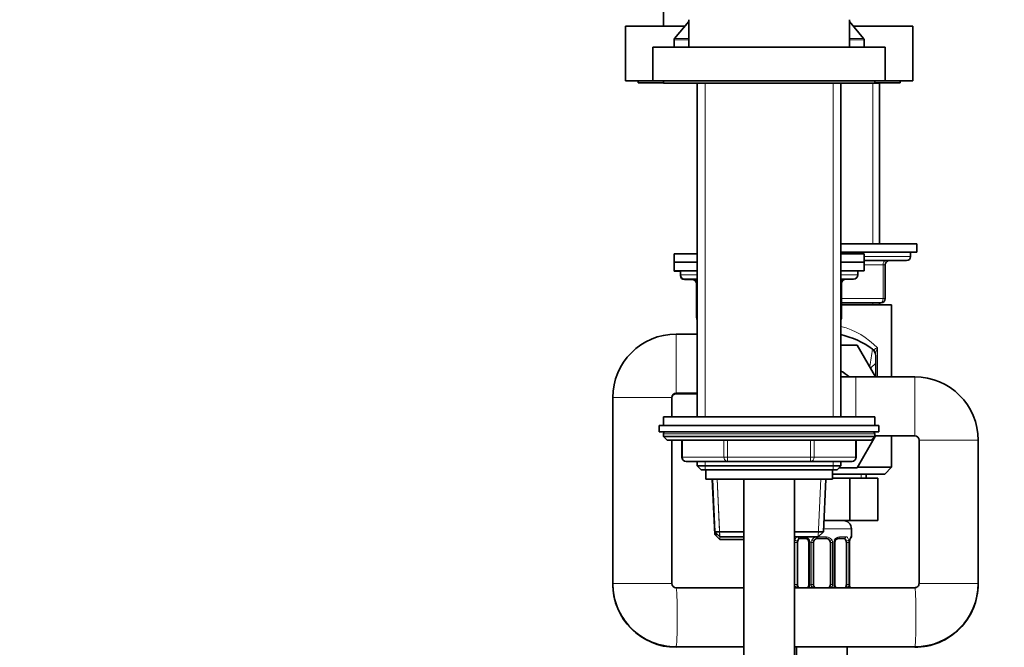
# Model space of a CAD drawing. Units: millimetres. Extents: x 0 to 1478, y 0 to 1758.
# Drawn here: x 134 to 367, y 1061 to 1210 of the extents above; entities that cross this region are included whole.
import ezdxf
from ezdxf import colors
from ezdxf.entities.mleader import LeaderData, LeaderLine
from ezdxf.math import Vec2, Vec3

# ---------------------------------------------------------------- set-up
doc = ezdxf.new("R2010")
doc.units = ezdxf.units.MM
doc.layers.add('DV4_Défaut', color=7, linetype='Continuous')
doc.layers.add('Défaut', color=7, linetype='Continuous')

# ---------------------------------------------------------------- blocks, each defined once
blk = doc.blocks.new('_DOT')
at = {"color": 0}
blk.add_line((0, 0), (-1, 0), dxfattribs=at)
at = {"color": 0, "const_width": 0.333}
blk.add_lwpolyline([(-0.1665, 0, 1), (0.1665, 0, 1)], format="xyb", close=True, dxfattribs=at)
blk = doc.blocks.new('SE3')
at = {"layer": 'DV4_Défaut', "color": 7, "linetype": 'Continuous', "lineweight": 35}
for p, q in [((286.48, 1308.04), (286.48, 1208.04)), ((291.58, 1208.04), (277.48, 1208.04)), ((277.48, 1208.04), (277.48, 1195.04)), ((292.48, 1209.11), (289.09, 1205.08)), ((292.48, 1209.54), (292.48, 1203.04)), ((330.48, 1203.04), (330.48, 1209.54)), ((333.86, 1205.08), (330.48, 1209.11)), ((345.48, 1208.04), (331.38, 1208.04)), ((345.48, 1195.04), (345.48, 1208.04)), ((283.98, 1203.04), (338.98, 1203.04)), ((283.98, 1203.04), (283.98, 1195.04)), ((288.98, 1204.76), (288.98, 1203.04)), ((333.98, 1203.04), (333.98, 1204.76)), ((338.98, 1195.04), (338.98, 1203.04)), ((283.98, 1195.04), (277.48, 1195.04)), ((280.48, 1195.04), (280.48, 1194.64)), ((286.48, 1194.64), (280.48, 1194.64)), ((283.98, 1195.04), (338.98, 1195.04)), ((286.48, 1195.04), (286.48, 1194.54)), ((286.48, 1194.54), (336.48, 1194.54)), ((294.48, 1194.54), (294.48, 1115.54)), ((328.48, 1115.54), (328.48, 1194.54)), ((336.48, 1194.54), (336.48, 1195.04)), ((342.48, 1194.64), (336.48, 1194.64)), ((336.48, 1194.54), (337.58, 1194.54)), ((337.58, 1194.54), (337.48, 1194.64)), ((337.58, 1156.54), (337.58, 1194.54)), ((345.48, 1195.04), (338.98, 1195.04)), ((342.48, 1194.64), (342.48, 1195.04)), ((346.48, 1156.54), (328.48, 1156.54)), ((346.48, 1154.54), (346.48, 1156.54)), ((288.98, 1154.14), (294.48, 1154.14)), ((288.98, 1154.14), (288.98, 1152.14)), ((346.48, 1154.54), (328.48, 1154.54)), ((328.48, 1154.14), (333.98, 1154.14)), ((333.98, 1152.14), (333.98, 1154.14)), ((344.98, 1153.54), (344.98, 1154.54)), ((288.98, 1152.14), (294.48, 1152.14)), ((288.98, 1152.14), (294.48, 1152.14)), ((288.98, 1152.14), (288.98, 1150.14)), ((328.48, 1152.14), (333.98, 1152.14)), ((328.48, 1152.14), (333.98, 1152.14)), ((333.98, 1152.54), (343.98, 1152.54)), ((333.98, 1150.14), (333.98, 1152.14)), ((338.98, 1151.54), (338.98, 1143.54)), ((288.98, 1150.14), (294.48, 1150.14)), ((288.98, 1150.14), (288.98, 1150.04)), ((290.48, 1150.04), (288.98, 1150.04)), ((290.48, 1150.14), (290.48, 1149.14)), ((290.48, 1149.14), (290.48, 1149.04)), ((328.48, 1150.14), (333.98, 1150.14)), ((332.48, 1149.14), (332.48, 1150.14)), ((291.48, 1148.14), (294.48, 1148.14)), ((293.75, 1148.04), (291.48, 1148.04)), ((294.31, 1147.14), (294.31, 1139.14)), ((328.48, 1148.14), (331.48, 1148.14)), ((328.64, 1139.14), (328.64, 1147.14)), ((337.98, 1142.54), (328.64, 1142.54)), ((337.58, 1142.04), (337.58, 1142.54)), ((328.64, 1142.04), (340.48, 1142.04)), ((340.48, 1125.04), (340.48, 1142.04)), ((294.31, 1139.14), (294.31, 1139.04)), ((294.48, 1135.14), (289.48, 1135.14)), ((328.48, 1132.54), (332.35, 1132.54)), ((332.35, 1132.54), (336.68, 1125.04)), ((335.51, 1127.07), (336.73, 1128.29)), ((336.73, 1129.98), (336.73, 1128.29)), ((336.73, 1128.29), (336.73, 1125.04)), ((331.98, 1125.04), (328.48, 1125.04)), ((345.98, 1125.04), (331.98, 1125.04)), ((289.48, 1121.14), (294.48, 1121.14)), ((274.48, 1120.14), (274.48, 1076.14)), ((288.48, 1115.54), (288.48, 1120.14)), ((289.48, 1121.04), (294.48, 1121.04)), ((336.48, 1115.54), (286.48, 1115.54)), ((286.48, 1115.54), (286.48, 1113.54)), ((336.48, 1113.54), (336.48, 1115.54)), ((285.48, 1113.54), (337.48, 1113.54)), ((285.48, 1113.54), (285.48, 1112.04)), ((285.48, 1112.04), (337.48, 1112.04)), ((337.48, 1112.04), (337.48, 1113.54)), ((286.48, 1111.54), (286.48, 1110.89)), ((336.48, 1110.89), (286.48, 1110.89)), ((286.48, 1110.89), (287.32, 1110.04)), ((335.63, 1110.04), (287.32, 1110.04)), ((288.48, 1076.14), (288.48, 1110.04)), ((290.85, 1110.04), (290.85, 1106.04)), ((332.11, 1106.04), (332.11, 1110.04)), ((336.68, 1111.04), (332.35, 1103.54)), ((335.63, 1110.04), (336.48, 1110.89)), ((336.48, 1110.89), (336.48, 1111.54)), ((336.48, 1111.04), (345.98, 1111.04)), ((340.48, 1103.64), (340.48, 1111.04)), ((346.98, 1110.04), (346.98, 1076.14)), ((360.98, 1076.14), (360.98, 1110.04)), ((301.66, 1105.04), (291.85, 1105.04)), ((294.48, 1105.04), (294.48, 1103.95)), ((321.29, 1105.04), (301.66, 1105.04)), ((331.11, 1105.04), (321.29, 1105.04)), ((328.48, 1103.95), (328.48, 1105.04)), ((294.48, 1103.95), (328.48, 1103.95)), ((294.48, 1103.95), (295.38, 1103.04)), ((295.38, 1103.04), (327.57, 1103.04)), ((296.48, 1103.04), (296.48, 1100.84)), ((326.48, 1100.84), (326.48, 1103.04)), ((327.57, 1103.04), (328.48, 1103.95)), ((332.35, 1103.54), (328.07, 1103.54)), ((332.41, 1103.64), (340.48, 1103.64)), ((338.87, 1102.04), (340.48, 1103.64)), ((296.48, 1100.84), (326.48, 1100.84)), ((298.04, 1100.84), (298.61, 1087.74)), ((298.06, 1100.84), (298.61, 1088.34)), ((305.48, 1100.84), (305.48, 1013.04)), ((317.48, 1013.04), (317.48, 1100.84)), ((324.34, 1088.34), (324.89, 1100.84)), ((326.48, 1102.04), (338.87, 1102.04)), ((326.48, 1101.04), (330.62, 1101.04)), ((330.62, 1101.04), (330.62, 1091.04)), ((330.62, 1101.04), (337.26, 1101.04)), ((334.48, 1101.04), (334.48, 1102.04)), ((337.26, 1101.04), (337.26, 1091.04)), ((324.46, 1091.04), (330.62, 1091.04)), ((330.62, 1091.04), (337.26, 1091.04)), ((330.98, 1087.2), (330.98, 1089.04)), ((305.48, 1088.34), (298.61, 1088.34)), ((298.61, 1088.34), (299.86, 1087.14)), ((298.61, 1087.74), (299.24, 1087.74)), ((298.61, 1087.74), (299.86, 1086.54)), ((299.86, 1087.14), (305.48, 1087.14)), ((305.48, 1086.54), (299.86, 1086.54)), ((324.34, 1088.34), (317.48, 1088.34)), ((317.48, 1087.14), (323.09, 1087.14)), ((320.07, 1086.8), (318.66, 1086.8)), ((324.98, 1086.8), (322.98, 1086.8)), ((323.09, 1087.14), (324.34, 1088.34)), ((329.3, 1086.8), (327.88, 1086.8)), ((318.18, 1075.92), (318.18, 1085.8)), ((320.92, 1085.8), (320.92, 1075.92)), ((321.98, 1075.92), (321.98, 1085.8)), ((325.98, 1085.8), (325.98, 1075.92)), ((327.03, 1075.92), (327.03, 1085.8)), ((329.78, 1085.8), (329.78, 1075.92)), ((330.5, 1085.8), (330.53, 1085.8)), ((330.53, 1075.92), (330.53, 1085.8)), ((274.48, 1076.14), (274.48, 1076.04)), ((305.48, 1075.14), (289.47, 1075.14)), ((345.98, 1075.14), (317.48, 1075.14)), ((330.53, 1075.92), (330.5, 1075.92)), ((360.98, 1076.04), (360.98, 1076.14)), ((289.47, 1061.14), (305.48, 1061.14)), ((317.48, 1061.14), (345.98, 1061.14)), ((317.98, 1061.14), (317.98, 892.8)), ((329.98, 873.04), (329.98, 1061.14))]:
    blk.add_line(p, q, dxfattribs=at)
at = {"layer": 'DV4_Défaut', "color": 7, "linetype": 'Continuous', "lineweight": 18}
for p, q in [((292.48, 1205.08), (289.09, 1205.08)), ((333.86, 1205.08), (330.48, 1205.08)), ((288.98, 1204.76), (292.48, 1204.76)), ((330.48, 1204.76), (333.98, 1204.76)), ((296.33, 1115.54), (296.33, 1194.54)), ((326.62, 1115.54), (326.62, 1194.54)), ((336.04, 1194.54), (336.04, 1156.54)), ((333.98, 1153.54), (344.98, 1153.54)), ((338.48, 1151.54), (333.98, 1151.54)), ((338.98, 1151.54), (338.48, 1151.54)), ((338.48, 1143.54), (338.48, 1151.54)), ((294.48, 1149.14), (290.48, 1149.14)), ((332.48, 1149.14), (328.48, 1149.14)), ((290.48, 1149.04), (290.48, 1149.04)), ((294.31, 1147.14), (294.45, 1147.14)), ((294.48, 1147.14), (294.45, 1147.14)), ((294.45, 1147.14), (294.45, 1139.14)), ((328.51, 1147.14), (328.48, 1147.14)), ((328.51, 1147.14), (328.64, 1147.14)), ((328.51, 1139.14), (328.51, 1147.14)), ((328.64, 1143.54), (338.48, 1143.54)), ((336.04, 1142.54), (336.04, 1142.04)), ((338.48, 1143.54), (338.98, 1143.54)), ((294.31, 1139.14), (294.45, 1139.14)), ((294.32, 1139.04), (294.31, 1139.04)), ((294.45, 1139.14), (294.48, 1139.14)), ((328.48, 1139.14), (328.51, 1139.14)), ((328.51, 1139.14), (328.64, 1139.14)), ((289.48, 1135.14), (289.48, 1121.14)), ((337.13, 1131.86), (337.13, 1125.04)), ((331.98, 1125.04), (331.98, 1115.54)), ((345.98, 1125.04), (345.98, 1111.04)), ((289.48, 1121.14), (289.48, 1121.04)), ((274.48, 1120.14), (288.48, 1120.14)), ((336.48, 1111.54), (286.48, 1111.54)), ((290.98, 1110.04), (290.98, 1106.04)), ((300.8, 1106.04), (300.8, 1110.04)), ((301.66, 1110.04), (301.66, 1106.04)), ((321.29, 1106.04), (321.29, 1110.04)), ((322.16, 1110.04), (322.16, 1106.04)), ((331.97, 1106.04), (331.97, 1110.04)), ((360.98, 1110.04), (346.98, 1110.04)), ((290.98, 1106.04), (290.85, 1106.04)), ((290.98, 1106.04), (300.8, 1106.04)), ((296.33, 1103.04), (296.33, 1105.04)), ((300.8, 1106.04), (301.66, 1106.04)), ((301.66, 1106.04), (321.29, 1106.04)), ((301.66, 1106.04), (301.66, 1105.04)), ((321.29, 1106.04), (322.16, 1106.04)), ((321.29, 1106.04), (321.29, 1105.04)), ((322.16, 1106.04), (331.97, 1106.04)), ((326.62, 1103.04), (326.62, 1105.04)), ((332.11, 1106.04), (331.97, 1106.04)), ((299.82, 1086.58), (299.2, 1100.89)), ((299.82, 1087.18), (299.22, 1100.89)), ((323.13, 1087.18), (323.73, 1100.89)), ((333.29, 1102.04), (333.29, 1101.04)), ((324.37, 1089.04), (330.98, 1089.04)), ((323.15, 1087.2), (325.04, 1087.2)), ((328.12, 1087.2), (329.62, 1087.2)), ((330.9, 1087.2), (330.98, 1087.2)), ((317.57, 1075.92), (317.57, 1085.8)), ((318.18, 1085.8), (317.57, 1085.8)), ((320.92, 1085.8), (321.16, 1085.8)), ((321.16, 1085.8), (321.16, 1075.92)), ((321.44, 1075.92), (321.44, 1085.8)), ((321.98, 1085.8), (321.44, 1085.8)), ((325.98, 1085.8), (326.52, 1085.8)), ((326.52, 1085.8), (326.52, 1075.92)), ((326.79, 1075.92), (326.79, 1085.8)), ((327.03, 1085.8), (326.79, 1085.8)), ((329.78, 1085.8), (330.39, 1085.8)), ((330.39, 1085.8), (330.39, 1075.92)), ((330.5, 1075.92), (330.5, 1085.8)), ((274.48, 1076.14), (288.48, 1076.14)), ((317.57, 1075.92), (318.18, 1075.92)), ((321.16, 1075.92), (320.92, 1075.92)), ((321.44, 1075.92), (321.98, 1075.92)), ((326.52, 1075.92), (325.98, 1075.92)), ((326.79, 1075.92), (327.03, 1075.92)), ((330.39, 1075.92), (329.78, 1075.92)), ((360.98, 1076.14), (346.98, 1076.14))]:
    blk.add_line(p, q, dxfattribs=at)
at = {"layer": 'DV4_Défaut', "color": 7, "linetype": 'Continuous', "lineweight": 35}
for centre, radius, start, end in [((289.48, 1204.76), 0.5, 140, 180), ((333.48, 1204.76), 0.5, 0, 40), ((339.98, 1151.54), 1, 90, 180), ((343.98, 1153.54), 1, 270, 0), ((291.48, 1149.14), 1, 180, 270), ((331.48, 1149.14), 1, 270, 0), ((291.48, 1149.04), 1, 180, 270), ((293.31, 1147.14), 1, 0, 90), ((293.31, 1147.04), 1, 0, 90), ((329.64, 1147.14), 1, 90, 180), ((337.98, 1143.54), 1, 270, 0), ((295.31, 1139.14), 1, 180, 213.4682), ((295.31, 1139.04), 1, 180, 213.4682), ((327.64, 1139.14), 1, 326.5318, 0), ((289.48, 1120.14), 15, 90, 180), ((323.98, 1115.54), 20, 53.3288, 76.9971), ((334.73, 1129.98), 2, 0, 53.3288), ((323.98, 1118.04), 9.5, 47.4631, 61.7263), ((345.98, 1110.04), 15, 0, 90), ((289.48, 1120.14), 1, 90, 180), ((289.48, 1120.04), 1, 90, 180), ((286.98, 1111.54), 0.5, 90, 180), ((335.98, 1111.54), 0.5, 0, 90), ((345.98, 1110.04), 1, 0, 90), ((291.85, 1106.04), 1, 180, 270), ((331.11, 1106.04), 1, 270, 0), ((328.98, 1089.04), 2, 0, 90), ((320.27, 1085.88), 0.656, 352.9121, 32.0491), ((322.98, 1085.8), 1, 154.4167, 180), ((322.98, 1085.8), 1, 90, 154.4167), ((324.98, 1085.8), 1, 25.5833, 90), ((324.98, 1085.8), 1, 0, 25.5833), ((327.78, 1085.87), 0.737, 150.5935, 185.5559), ((333.85, 1085.81), 3.35, 169.7304, 180.1284), ((330.58, 1087.2), 0.4, 304.435, 0), ((289.47, 1076.14), 15, 179.9894, 269.9894), ((289.48, 1076.04), 15, 179.993, 269.9929), ((289.47, 1076.14), 0.997, 179.8488, 269.8328), ((320.18, 1075.85), 0.736, 330.5875, 5.5516), ((322.98, 1075.92), 1, 180, 205.5833), ((322.98, 1075.92), 1, 205.5833, 232.378), ((324.98, 1075.92), 1, 308.4842, 334.4167), ((324.98, 1075.92), 1, 334.4167, 0), ((327.69, 1075.84), 0.657, 172.8672, 212.0788), ((333.85, 1075.91), 3.35, 179.8705, 190.2708), ((345.98, 1076.14), 0.997, 270.1527, 0.1657), ((345.98, 1076.14), 15, 270.0106, 0.0106), ((345.98, 1076.04), 15, 270.007, 0.0071)]:
    blk.add_arc(centre, radius, start, end, dxfattribs=at)
at = {"layer": 'DV4_Défaut', "color": 7, "linetype": 'Continuous', "lineweight": 18}
for centre, radius, start, end in [((323.98, 1119.43), 18.1, 43.3801, 75.5513), ((223.51, 1146.86), 113.45, 350.1587, 352.262), ((337.95, 1128.76), 3.2, 104.7032, 121.4459), ((340.51, 1130.15), 3.79, 153.0683, 176.8064), ((320.35, 1085.82), 2.78, 167.8078, 180.3687), ((319.77, 1085.81), 1.39, 25.1473, 75.5336), ((319.79, 1085.8), 1.38, 359.8791, 25.9211), ((322.77, 1085.8), 1.34, 153.3511, 180.1815), ((322.9, 1085.7), 1.49, 102.4923, 152.1251), ((325.06, 1085.7), 1.49, 27.8747, 90.7097), ((325.18, 1085.8), 1.34, 359.817, 26.6505), ((328.17, 1085.8), 1.38, 154.0799, 180.1199), ((328.18, 1085.81), 1.39, 92.6748, 154.853), ((327.61, 1085.82), 2.78, 359.628, 12.1955), ((320.34, 1075.9), 2.78, 179.628, 192.1955), ((319.77, 1075.91), 1.39, 325.7242, 334.853), ((319.79, 1075.92), 1.38, 334.0799, 0.1199), ((322.77, 1075.92), 1.34, 179.817, 206.6505), ((322.9, 1076.02), 1.49, 207.8747, 216.4092), ((325.06, 1076.02), 1.49, 323.5778, 332.1251), ((325.18, 1075.92), 1.34, 333.3511, 0.1815), ((328.17, 1075.92), 1.38, 179.8791, 205.9211), ((328.18, 1075.91), 1.39, 205.1473, 214.2621), ((327.61, 1075.9), 2.78, 347.8078, 0.3687)]:
    blk.add_arc(centre, radius, start, end, dxfattribs=at)
for centre, major_axis, ratio, start_param, end_param in [((338.98, 1151.54), (0, 1), 0.5, 0, 1.570796), ((293.58, 1147.14), (0, 1), 0.866025, 4.712389, 6.283185), ((293.58, 1147.04), (0, -1), 0.866025, 2.858194, 3.141593), ((329.37, 1147.14), (0, -1), 0.866025, 3.141593, 4.712389), ((337.98, 1143.54), (0, -1), 0.5, 0, 1.570796), ((295.31, 1139.14), (0, -1), 0.866025, 4.712389, 4.984363), ((327.64, 1139.14), (0, 1), 0.866025, 4.440415, 4.712389), ((334.73, 1130.36), (-2, 0), 0.899965, 3.141593, 3.828004), ((291.85, 1106.04), (0, -1), 0.866025, 4.712389, 6.283185), ((301.66, 1106.04), (0, 1), 0.866025, 1.570796, 3.141593), ((321.29, 1106.04), (0, 1), 0.866025, 3.141593, 4.712389), ((331.11, 1106.04), (0, 1), 0.866025, 3.141593, 4.712389), ((317.99, 1086.4), (0.391, -0.084), 0.411702, 3.62283, 5.508006), ((318.66, 1087.2), (0, -0.4), 0.806081, 4.85489, 6.283185), ((320.07, 1087.2), (0, -0.4), 0.591806, 4.85489, 6.283185), ((321.19, 1086.4), (0.363, 0.168), 0.191543, 1.963754, 3.154596), ((321.71, 1086.4), (0.361, -0.173), 0.155676, 4.398009, 6.283185), ((322.98, 1087.2), (0, -0.4), 0.151515, 4.85489, 6.283185), ((324.98, 1087.2), (0, -0.4), 0.151515, 0, 1.570796), ((326.24, 1086.4), (-0.361, -0.173), 0.155676, 0, 1.885177), ((326.76, 1086.4), (-0.363, 0.168), 0.191543, 3.127941, 4.319431), ((327.88, 1087.2), (0, -0.4), 0.591806, 0, 1.570796), ((329.3, 1087.2), (0, -0.4), 0.806081, 0, 1.570796), ((329.96, 1086.4), (-0.391, -0.084), 0.411702, 0.775179, 2.660356), ((330.5, 1087.2), (0, -0.4), 0.988455, 0.669792, 1.570796), ((289.47, 1068.14), (0, -7), 0.037216, 0.000213, 3.141438), ((317.99, 1075.32), (-0.391, -0.084), 0.411702, 3.916772, 5.801948), ((321.19, 1075.32), (0.363, -0.168), 0.191543, 3.120347, 4.319431), ((321.71, 1075.32), (-0.361, -0.173), 0.155676, 3.141593, 5.026769), ((326.24, 1075.32), (0.361, -0.173), 0.155676, 1.256416, 3.141593), ((326.76, 1075.32), (-0.363, -0.168), 0.191543, 1.963754, 3.161888), ((329.96, 1075.32), (0.391, -0.084), 0.411702, 0.481237, 2.366414), ((345.98, 1068.14), (0, -7), 0.037216, 0, 3.141593), ((345.98, 1068.04), (0, -7), 0.030331, 6.113953, 6.283185)]:
    blk.add_ellipse(centre, major_axis=major_axis, ratio=ratio, start_param=start_param, end_param=end_param, dxfattribs=at)
at = {"layer": 'DV4_Défaut', "color": 7, "linetype": 'Continuous', "lineweight": 35}
for centre, major_axis, ratio, start_param, end_param in [((318.89, 1085.8), (0, 1), 0.707107, 1.124283, 1.570796), ((318.89, 1085.8), (0, -1), 0.707107, 3.141593, 4.265876), ((329.07, 1085.8), (0, 1), 0.707107, 5.158902, 6.283185), ((329.07, 1085.8), (0, 1), 0.707107, 4.712389, 5.158902), ((330.18, 1086.4), (-0.394, 0.069), 0.426558, 2.795386, 3.530367), ((330.18, 1086.4), (-0.394, 0.069), 0.426558, 3.129913, 3.530367), ((318.89, 1075.92), (0, -1), 0.707107, 4.712389, 5.158902), ((318.89, 1075.92), (0, -1), 0.707107, 5.158902, 5.609419), ((329.07, 1075.92), (0, 1), 0.707107, 3.815359, 4.265876), ((329.07, 1075.92), (0, 1), 0.707107, 4.265876, 4.712389)]:
    blk.add_ellipse(centre, major_axis=major_axis, ratio=ratio, start_param=start_param, end_param=end_param, dxfattribs=at)
at = {"layer": 'DV4_Défaut', "color": 7, "linetype": 'Continuous', "lineweight": 18}
for points, knots in [([(335.92, 1131.58), (335.99, 1131.53), (336.05, 1131.5), (336.17, 1131.46), (336.23, 1131.46), (336.27, 1131.5)], [0, 0, 0, 0, 0.5, 0.5, 1, 1, 1, 1]), ([(317.63, 1086.4), (317.66, 1086.53), (317.69, 1086.64), (317.78, 1086.83), (317.84, 1086.92), (317.96, 1087.06), (318.03, 1087.11), (318.17, 1087.18), (318.25, 1087.2), (318.33, 1087.2)], [0, 0, 0, 0, 0.25, 0.25, 0.5, 0.5, 0.75, 0.75, 1, 1, 1, 1]), ([(318.66, 1086.8), (318.6, 1086.8), (318.55, 1086.78), (318.47, 1086.73), (318.43, 1086.69), (318.32, 1086.54), (318.28, 1086.4), (318.25, 1086.23)], [0, 0, 0, 0, 0.25, 0.25, 0.5, 0.5, 1, 1, 1, 1]), ([(329.71, 1086.23), (329.69, 1086.32), (329.67, 1086.39), (329.63, 1086.53), (329.6, 1086.59), (329.49, 1086.74), (329.4, 1086.8), (329.3, 1086.8)], [0, 0, 0, 0, 0.25, 0.25, 0.5, 0.5, 1, 1, 1, 1]), ([(329.62, 1087.2), (329.7, 1087.2), (329.78, 1087.18), (329.93, 1087.11), (330, 1087.06), (330.12, 1086.92), (330.17, 1086.83), (330.26, 1086.64), (330.3, 1086.53), (330.32, 1086.4)], [0, 0, 0, 0, 0.25, 0.25, 0.5, 0.5, 0.75, 0.75, 1, 1, 1, 1]), ([(330.55, 1086.4), (330.58, 1086.53), (330.6, 1086.64), (330.66, 1086.83), (330.7, 1086.92), (330.76, 1087.06), (330.79, 1087.11), (330.85, 1087.18), (330.87, 1087.2), (330.9, 1087.2)], [0, 0, 0, 0, 0.25, 0.25, 0.5, 0.5, 0.75, 0.75, 1, 1, 1, 1]), ([(318.25, 1075.49), (318.26, 1075.4), (318.28, 1075.33), (318.32, 1075.21), (318.34, 1075.17), (318.36, 1075.13)], [0, 0, 0, 0, 0.600881, 0.600881, 1, 1, 1, 1])]:
    blk.add_open_spline(points, degree=3, knots=knots, dxfattribs=at)
at = {"layer": 'DV4_Défaut', "color": 7, "linetype": 'Continuous', "lineweight": 35}
for points, knots in [([(320.06, 1086.79), (320.08, 1086.8), (320.17, 1086.8), (320.39, 1086.73), (320.66, 1086.53), (320.77, 1086.33), (320.82, 1086.23)], [0, 0, 0, 0, 0.064317, 0.387956, 0.730078, 1, 1, 1, 1]), ([(327.13, 1086.23), (327.13, 1086.25), (327.18, 1086.37), (327.35, 1086.58), (327.62, 1086.76), (327.82, 1086.81), (327.89, 1086.8), (327.89, 1086.8)], [0, 0, 0, 0, 0.044307, 0.343379, 0.66708, 0.998307, 1, 1, 1, 1]), ([(330.57, 1086.33), (330.58, 1086.35), (330.6, 1086.49), (330.66, 1086.71), (330.72, 1086.86), (330.75, 1086.9), (330.75, 1086.9), (330.75, 1086.9)], [0, 0, 0, 0, 0.061055, 0.456682, 0.78871, 0.974657, 1, 1, 1, 1]), ([(320.83, 1075.49), (320.82, 1075.47), (320.77, 1075.35), (320.67, 1075.23), (320.58, 1075.14), (320.57, 1075.13)], [0, 0, 0, 0, 0.114561, 0.886389, 1, 1, 1, 1]), ([(327.39, 1075.12), (327.36, 1075.15), (327.26, 1075.26), (327.19, 1075.39), (327.13, 1075.49)], [0, 0, 0, 0, 0.330337, 1, 1, 1, 1]), ([(330.63, 1075.13), (330.6, 1075.21), (330.58, 1075.33), (330.56, 1075.47), (330.56, 1075.5)], [0, 0, 0, 0, 0.771461, 1, 1, 1, 1])]:
    blk.add_open_spline(points, degree=3, knots=knots, dxfattribs=at)
at = {"layer": 'DV4_Défaut', "color": 7, "linetype": 'Continuous', "lineweight": 18}
for points in [[(317.68, 1075.13), (317.66, 1075.19), (317.65, 1075.25), (317.63, 1075.32)], [(329.6, 1075.14), (329.65, 1075.23), (329.68, 1075.35), (329.71, 1075.49)], [(330.32, 1075.32), (330.31, 1075.25), (330.29, 1075.19), (330.27, 1075.13)], [(330.59, 1075.13), (330.58, 1075.19), (330.57, 1075.25), (330.55, 1075.32)]]:
    blk.add_open_spline(points, degree=3, dxfattribs=at)

msp = doc.modelspace()

# ---------------------------------------------------------------- block references
at = {"layer": 'Défaut'}
msp.add_blockref('SE3', (0, 0), dxfattribs=at)

# ---------------------------------------------------------------- leaders
at = {"layer": 'Défaut', "color": 7, "linetype": 'Continuous', "lineweight": 18}
ml = msp.add_multileader_mtext('Standard', dxfattribs=at)
ml.set_content('{\\pxsm0.9;\\fSolid Edge ISO|b1||i0||c0|p34;\\W1.;10/11/2016\\P}', color=256)
ml.set_leader_properties()
ml.set_arrow_properties(name='DOT')
ml.build(insert=Vec2(0, 0))
ml.multileader.update_dxf_attribs({"leader_type": 0, "dogleg_length": 0, "arrow_head_size": 12})
ctx = ml.context
ctx.base_point, ctx.char_height, ctx.arrow_head_size, ctx.landing_gap_size = Vec3(1390.41, 1750.71), 12, 12, 4.2
notes = []
notes.append((ctx, [(0, (0, 0, 0), (0, 0), (1, 0), 1, [])]))
ctx.mtext.insert = Vec3(1392.41, 1756.83)
for ctx, leaders in notes:
    for number, flags, end, landing, length, lines in leaders:
        leader = LeaderData()
        leader.index, (leader.has_last_leader_line, leader.has_dogleg_vector, leader.attachment_direction) = number, flags
        leader.last_leader_point, leader.dogleg_vector, leader.dogleg_length = Vec3(end), Vec3(landing), length
        for number, points, colour, breaks in lines:
            line = LeaderLine()
            line.index, line.vertices, line.color, line.breaks = number, Vec3.list(points), colors.encode_raw_color(colour), breaks
            leader.lines.append(line)
        ctx.leaders.append(leader)

doc.saveas('drawing.dxf')
